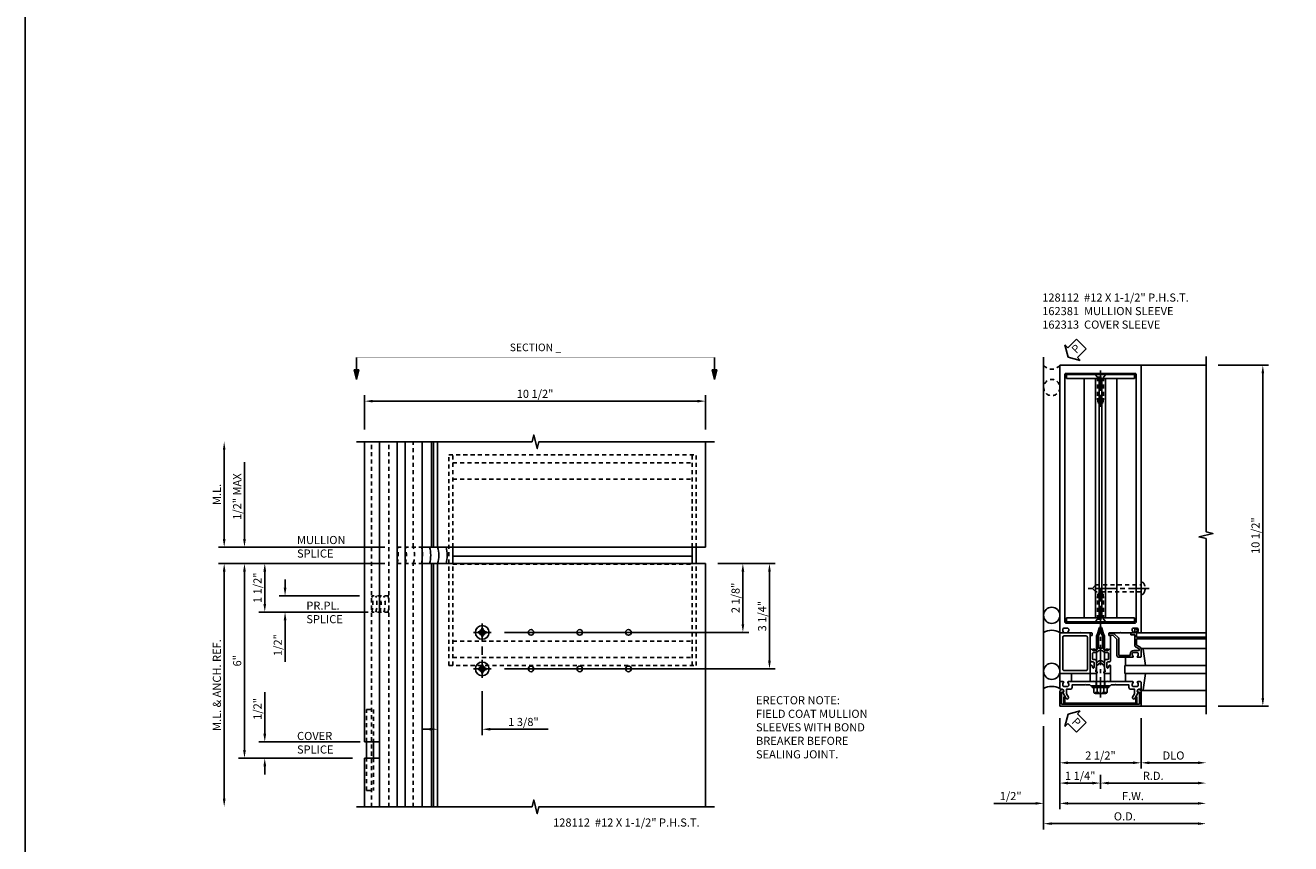
# Model space of a CAD drawing. Extents: x 0 to 136, y 0 to 88.
# Drawn here: x 0 to 39, y 19 to 44 of the extents above; entities that cross this region are included whole.
import ezdxf
from ezdxf.enums import TextEntityAlignment as Align

# ---------------------------------------------------------------- set-up
doc = ezdxf.new("R2010")
doc.units = 0
doc.header["$LTSCALE"] = 0.5
doc.header["$MEASUREMENT"] = 0
for name, pattern in [('CENTER', [2, 1.25, -0.25, 0.25, -0.25]), ('HIDDEN', [0.375, 0.25, -0.125]), ('PHANTOM', [2.5, 1.25, -0.25, 0.25, -0.25, 0.25, -0.25])]:
    doc.linetypes.add(name, pattern=pattern)
doc.layers.get('0').update_dxf_attribs({"color": 4, "linetype": 'CONTINUOUS'})
for name, color, linetype in [('CENTER', 1, 'CENTER'), ('DIME', 2, 'CONTINUOUS'), ('FORMAT', 7, 'CONTINUOUS'), ('HIDDEN', 3, 'HIDDEN'), ('PHANTOM', 7, 'PHANTOM'), ('TEXT', 3, 'CONTINUOUS')]:
    doc.layers.add(name, color=color, linetype=linetype)
doc.styles.get("Standard").update_dxf_attribs({"font": 'arial.ttf'})
doc.dimstyles.new('EXT_ON-OFF', dxfattribs={"dimscale": 2, "dimtxt": 0.125, "dimasz": 0.125, "dimexe": 0.09, "dimexo": 0.1875, "dimgap": 0.05, "dimtad": 3, "dimdec": 5, "dimzin": 3, "dimdsep": 46, "dimlunit": 5, "dimtxsty": 'Standard', "dimcen": 0, "dimse2": 1, "dimazin": 0, "dimtfac": 1, "dimtdec": 4, "dimtofl": 0, "dimtmove": 0, "dimatfit": 0, "dimfxl": 1, "dimfrac": 2, "dimtolj": 1, "dimtzin": 3, "dimarcsym": 0})
doc.dimstyles.new('EXT_ON-ON', dxfattribs={"dimscale": 2, "dimtxt": 0.125, "dimasz": 0.125, "dimexe": 0.09, "dimexo": 0.1875, "dimgap": 0.05, "dimtad": 3, "dimdec": 5, "dimzin": 3, "dimdsep": 46, "dimlunit": 5, "dimtxsty": 'Standard', "dimcen": 0, "dimazin": 0, "dimtfac": 1, "dimtdec": 4, "dimtofl": 0, "dimtmove": 0, "dimatfit": 0, "dimfxl": 1, "dimfrac": 2, "dimtolj": 1, "dimtzin": 3, "dimarcsym": 0})

# ---------------------------------------------------------------- blocks, each defined once
blk = doc.blocks.new('*D17')
at = {"layer": 'DIME', "color": 0, "lineweight": -2, "transparency": 16777216}
for p, q in [((34.739, 22.837), (34.739, 21.282)), ((34.489, 21.462), (32.489, 21.462))]:
    blk.add_line(p, q, dxfattribs=at)
at = {"layer": 'DIME', "color": 0, "transparency": 16777216}
for points in [[(32.489, 21.504), (32.489, 21.421), (32.239, 21.462)], [(34.489, 21.504), (34.489, 21.421), (34.739, 21.462)]]:
    blk.add_solid(points, dxfattribs=at)
at = {"layer": 'DIME', "color": 0, "transparency": 16777216, "insert": (33.489, 21.687), "char_height": 0.25, "attachment_point": 5}
blk.add_mtext('\\A1;2 1/2"', dxfattribs=at)
blk = doc.blocks.new('*D18')
at = {"layer": 'DIME', "color": 0, "lineweight": -2, "transparency": 16777216}
for p, q in [((34.739, 22.837), (34.739, 21.282)), ((34.989, 21.462), (36.489, 21.462))]:
    blk.add_line(p, q, dxfattribs=at)
at = {"layer": 'DIME', "color": 0, "transparency": 16777216}
for points in [[(34.989, 21.504), (34.989, 21.421), (34.739, 21.462)], [(36.489, 21.504), (36.489, 21.421), (36.739, 21.462)]]:
    blk.add_solid(points, dxfattribs=at)
at = {"layer": 'DIME', "color": 0, "transparency": 16777216, "insert": (35.739, 21.687), "char_height": 0.25, "attachment_point": 5}
blk.add_mtext('\\A1;DLO', dxfattribs=at)
blk = doc.blocks.new('B162005')
blk.add_lwpolyline([(-0.469, -0.335), (-0.454, -0.35), (-0.325, -0.35), (-0.3, -0.375), (-0.015, -0.375), (0, -0.36), (0.015, -0.375), (0.3, -0.375), (0.325, -0.35), (0.454, -0.35), (0.469, -0.335), (0.484, -0.35), (0.876, -0.35), (0.876, -0.426, 0.414214), (0.936, -0.486), (1.05, -0.486), (1.05, -0.621), (0.989, -0.726, 1), (1.059, -0.766), (1.164, -0.583, -0.84909), (1.18, -0.486), (1.22, -0.486, 0.414214), (1.25, -0.456), (1.25, -0.27, 0.414214), (1.23, -0.25), (1.148, -0.25, 0.669376), (1.137, -0.276, -0.199773), (1.164, -0.339), (1.164, -0.35, -0.414214), (1.114, -0.4), (1.026, -0.4, -0.414214), (0.976, -0.35), (0.976, -0.339, -0.199773), (1.003, -0.276, 0.669376), (0.992, -0.25), (0.225, -0.25), (0.21, -0.235), (0.195, -0.25), (-0.195, -0.25), (-0.21, -0.235), (-0.225, -0.25), (-0.992, -0.25, 0.669376), (-1.003, -0.276, -0.199773), (-0.976, -0.339), (-0.976, -0.35, -0.414214), (-1.026, -0.4), (-1.114, -0.4, -0.414214), (-1.164, -0.35), (-1.164, -0.339, -0.199773), (-1.137, -0.276, 0.669376), (-1.148, -0.25), (-1.23, -0.25, 0.414214), (-1.25, -0.27), (-1.25, -0.456, 0.414214), (-1.22, -0.486), (-1.18, -0.486, -0.84909), (-1.164, -0.583), (-1.059, -0.766, 1), (-0.989, -0.726), (-1.05, -0.621), (-1.05, -0.486), (-0.936, -0.486, 0.414214), (-0.876, -0.426), (-0.876, -0.35), (-0.484, -0.35)], format="xyb", close=True)
blk = doc.blocks.new('B162335')
at = {"layer": 'HIDDEN'}
for p, q in [((-0.133, -0.25), (-0.133, -0.375)), ((0.133, -0.25), (0.133, -0.375))]:
    blk.add_line(p, q, dxfattribs=at)
blk.add_blockref('B162005', (0, 0))
blk = doc.blocks.new('*D19')
at = {"layer": 'DIME', "color": 0, "lineweight": -2, "transparency": 16777216}
for p, q in [((37.114, 33.712), (38.669, 33.712)), ((38.489, 23.462), (38.489, 33.462)), ((37.114, 23.212), (38.669, 23.212))]:
    blk.add_line(p, q, dxfattribs=at)
at = {"layer": 'DIME', "color": 0, "transparency": 16777216}
for points in [[(38.448, 33.462), (38.531, 33.462), (38.489, 33.712)], [(38.448, 23.462), (38.531, 23.462), (38.489, 23.212)]]:
    blk.add_solid(points, dxfattribs=at)
at = {"layer": 'DIME', "color": 0, "transparency": 16777216, "insert": (38.264, 28.462), "char_height": 0.25, "attachment_point": 5, "rotation": 90}
blk.add_mtext('\\A1;10 1/2"', dxfattribs=at)
blk = doc.blocks.new('B162019')
blk.add_lwpolyline([(1.25, 1.105, 0.414214), (1.23, 1.125), (1.113, 1.125), (1.113, 1.3), (1.133, 1.3, 0.641869), (1.144, 1.325), (1.106, 1.37, 0.695143), (1.053, 1.35), (1.053, 1.25), (0.953, 1.25, 0.414214), (0.933, 1.23), (0.933, 1.21, 0.414214), (0.953, 1.19), (1.053, 1.19), (1.053, 0.878, 0.267949), (1.083, 0.826), (1.19, 0.764), (1.19, 0.71), (1.026, 0.71, 0.414214), (0.916, 0.6), (0.916, 0.56), (0.568, 0.56), (0.568, 1.057, 0.198912), (0.55, 1.099), (0.425, 1.224, 0.198912), (0.383, 1.242), (0.273, 1.242, 0.414214), (0.253, 1.222), (0.253, 1.202, 0.414214), (0.273, 1.182), (0.383, 1.182), (0.508, 1.057), (0.508, 0.56, 0.414214), (0.568, 0.5), (0.992, 0.5, 0.669376), (1.003, 0.526, -0.199773), (0.976, 0.589), (0.976, 0.6, -0.414214), (1.026, 0.65), (1.114, 0.65, -0.414214), (1.164, 0.6), (1.164, 0.589, -0.199773), (1.137, 0.526, 0.669376), (1.148, 0.5), (1.23, 0.5, 0.414214), (1.25, 0.52), (1.25, 0.764, 0.267949), (1.22, 0.816), (1.113, 0.878), (1.113, 1.065), (1.23, 1.065, 0.414214), (1.25, 1.085)], format="xyb", close=True)
blk = doc.blocks.new('*D20')
at = {"layer": 'DIME', "color": 0, "lineweight": -2, "transparency": 16777216}
for p, q in [((32.239, 22.837), (32.239, 20.032)), ((32.489, 20.212), (36.489, 20.212))]:
    blk.add_line(p, q, dxfattribs=at)
at = {"layer": 'DIME', "color": 0, "transparency": 16777216}
for points in [[(32.489, 20.254), (32.489, 20.171), (32.239, 20.212)], [(36.489, 20.254), (36.489, 20.171), (36.739, 20.212)]]:
    blk.add_solid(points, dxfattribs=at)
at = {"layer": 'DIME', "color": 0, "transparency": 16777216, "insert": (34.489, 20.437), "char_height": 0.25, "attachment_point": 5}
blk.add_mtext('\\A1;F.W.', dxfattribs=at)
blk = doc.blocks.new('*D21')
at = {"layer": 'DIME', "color": 0, "lineweight": -2, "transparency": 16777216}
for p, q in [((31.739, 22.587), (31.739, 19.407)), ((31.989, 19.587), (36.489, 19.587))]:
    blk.add_line(p, q, dxfattribs=at)
at = {"layer": 'DIME', "color": 0, "transparency": 16777216}
for points in [[(31.989, 19.629), (31.989, 19.546), (31.739, 19.587)], [(36.489, 19.629), (36.489, 19.546), (36.739, 19.587)]]:
    blk.add_solid(points, dxfattribs=at)
at = {"layer": 'DIME', "color": 0, "transparency": 16777216, "insert": (34.239, 19.812), "char_height": 0.25, "attachment_point": 5}
blk.add_mtext('\\A1;O.D.', dxfattribs=at)
blk = doc.blocks.new('*D22')
at = {"layer": 'DIME', "color": 0, "lineweight": -2, "transparency": 16777216}
for p, q in [((32.239, 22.837), (32.239, 20.032)), ((31.489, 20.212), (30.206, 20.212)), ((32.489, 20.212), (32.739, 20.212))]:
    blk.add_line(p, q, dxfattribs=at)
at = {"layer": 'DIME', "color": 0, "transparency": 16777216}
for points in [[(31.489, 20.254), (31.489, 20.171), (31.739, 20.212)], [(32.489, 20.254), (32.489, 20.171), (32.239, 20.212)]]:
    blk.add_solid(points, dxfattribs=at)
at = {"layer": 'DIME', "color": 0, "transparency": 16777216, "insert": (30.723, 20.437), "char_height": 0.25, "attachment_point": 5}
blk.add_mtext('\\A1;1/2"', dxfattribs=at)
blk = doc.blocks.new('*D23')
at = {"layer": 'DIME', "color": 0, "linetype": 'Continuous', "lineweight": -2, "transparency": 16777216}
for p, q in [((33.489, 21.087), (33.489, 20.657)), ((33.739, 20.837), (36.489, 20.837))]:
    blk.add_line(p, q, dxfattribs=at)
at = {"layer": 'DIME', "color": 0, "linetype": 'Continuous', "transparency": 16777216}
for points in [[(33.739, 20.879), (33.739, 20.796), (33.489, 20.837)], [(36.489, 20.879), (36.489, 20.796), (36.739, 20.837)]]:
    blk.add_solid(points, dxfattribs=at)
at = {"layer": 'DIME', "color": 0, "linetype": 'Continuous', "transparency": 16777216, "insert": (35.114, 21.062), "char_height": 0.25, "attachment_point": 5}
blk.add_mtext('\\A1;R.D.', dxfattribs=at)
blk = doc.blocks.new('*D24')
at = {"layer": 'DIME', "color": 0, "linetype": 'Continuous', "lineweight": -2, "transparency": 16777216}
for p, q in [((33.489, 21.087), (33.489, 20.657)), ((33.239, 20.837), (32.489, 20.837))]:
    blk.add_line(p, q, dxfattribs=at)
at = {"layer": 'DIME', "color": 0, "linetype": 'Continuous', "transparency": 16777216}
for points in [[(32.489, 20.879), (32.489, 20.796), (32.239, 20.837)], [(33.239, 20.879), (33.239, 20.796), (33.489, 20.837)]]:
    blk.add_solid(points, dxfattribs=at)
at = {"layer": 'DIME', "color": 0, "linetype": 'Continuous', "transparency": 16777216, "insert": (32.864, 21.062), "char_height": 0.25, "attachment_point": 5}
blk.add_mtext('\\A1;1 1/4"', dxfattribs=at)
blk = doc.blocks.new('B162006')
blk.add_lwpolyline([(-1.2, -0.94), (1.2, -0.94), (1.2, -0.576), (1.17, -0.576, -1), (1.17, -0.496), (1.19, -0.496, -0.414214), (1.25, -0.556), (1.25, -1), (-1.25, -1), (-1.25, -0.556, -0.414214), (-1.19, -0.496), (-1.17, -0.496, -1), (-1.17, -0.576), (-1.2, -0.576)], format="xyb", close=True)
blk = doc.blocks.new('B162313-T')
blk.add_lwpolyline([(1.0935, -0.94, 0.4142136), (1.1245, -0.909), (1.1245, -0.721), (1.0935, -0.721), (1.0935, -0.909), (-1.0935, -0.909), (-1.0935, -0.721), (-1.1245, -0.721), (-1.1245, -0.909, 0.4142136), (-1.0935, -0.94)], format="xyb", close=True)
blk = doc.blocks.new('B162310-M')
for p, q in [((-0.313, -0.25), (-0.313, 0)), ((0.313, 0), (0.313, -0.25))]:
    blk.add_line(p, q)
blk = doc.blocks.new('B028411')
for p, q in [((0, 0.166), (0.085, 0.095)), ((0, 0.166), (0, -0.166)), ((0.085, 0.095), (0.729, 0.095)), ((0.085, -0.095), (0.085, 0.095)), ((0.729, 0.095), (0.875, 0.079)), ((0.875, 0), (0.734, 0)), ((0.875, 0), (0.875, 0.079)), ((0, -0.166), (0.085, -0.095)), ((0.085, -0.095), (0.729, -0.095)), ((0.729, -0.095), (0.875, -0.079)), ((0.734, 0), (0.734, -0.02)), ((0.734, -0.02), (0.875, -0.02)), ((0.875, -0.079), (0.875, -0.02))]:
    blk.add_line(p, q)
at = {"layer": 'CENTER'}
blk.add_line((-0.125, 0), (1, 0), dxfattribs=at)
blk = doc.blocks.new('B162381-T')
for p, q in [((-1.047, 9.0905), (1.047, 9.0905)), ((-0.5, 9.0905), (-0.5, 1.7155)), ((-0.15, 9.0905), (-0.15, 1.7155)), ((-0.045, 9.0905), (-0.045, 1.7155)), ((0.045, 9.0905), (0.045, 1.7155)), ((0.15, 9.0905), (0.15, 1.7155)), ((0.5, 9.0905), (0.5, 1.7155)), ((-1.047, 1.7155), (1.047, 1.7155))]:
    blk.add_line(p, q)
for points in [[(-1.047, 9.0905), (-1.047, 9.2155), (1.047, 9.2155), (1.047, 9.0905)], [(1.047, 1.7155), (1.047, 1.5905), (-1.047, 1.5905), (-1.047, 1.7155)]]:
    blk.add_lwpolyline(points)
at = {"layer": 'HIDDEN', "rotation": 270}
blk.add_blockref('B028411', (0, 9.2155), dxfattribs=at)
at = {"layer": 'HIDDEN', "xscale": -1, "rotation": 270}
blk.add_blockref('B028411', (0, 1.5905), dxfattribs=at)
blk = doc.blocks.new('B128112')
for p, q in [((0, 0.186), (-0.026, 0.186)), ((0, -0.186), (0, 0.186)), ((-0.026, -0.186), (0, -0.186))]:
    blk.add_line(p, q)
blk.add_lwpolyline([(0, 0.107), (1.393, 0.107), (1.5, 0), (1.392, -0.108), (0, -0.108)])
for centre, radius, start, end in [((0.156, 0), 0.281, 148.5151, 211.4849), ((-0.026, 0.126), 0.061, 90, 159.6298), ((-0.026, -0.126), 0.061, 200.3702, 270)]:
    blk.add_arc(centre, radius, start, end)
at = {"layer": 'CENTER'}
for p in [(-0.25, 0), (-0.235, 0)]:
    blk.add_line(p, (1.625, 0), dxfattribs=at)
blk = doc.blocks.new('B027850-M')
blk.add_line((-0.3, 0.15), (-0.3, 0.4))
blk.add_lwpolyline([(0.314, 0.4), (0.242, -0.103, -0.373552), (0.223, -0.12), (0.2, -0.12, -0.414214), (0.18, -0.1), (0.18, -0.056)], format="xyb")
blk = doc.blocks.new('B162213')
for points in [[(0.313, 0), (0.313, 0.414, 0.414214), (0.303, 0.424), (0.263, 0.424, -0.414214), (0.253, 0.434), (0.253, 0.49, -0.414214), (0.263, 0.5), (0.61, 0.5), (0.625, 0.515), (0.64, 0.5), (0.992, 0.5, 0.669376), (1.003, 0.526, -0.199773), (0.976, 0.589), (0.976, 0.6, -0.414214), (1.026, 0.65), (1.114, 0.65, -0.414214), (1.164, 0.6), (1.164, 0.589, -0.199773), (1.137, 0.526, 0.669376), (1.148, 0.5), (1.23, 0.5, 0.414214), (1.25, 0.52), (1.25, 8.75), (-1.25, 8.75), (-1.25, 0.52, 0.414214), (-1.23, 0.5), (-1.148, 0.5, 0.669376), (-1.137, 0.526, -0.199773), (-1.164, 0.589), (-1.164, 0.6, -0.414214), (-1.114, 0.65), (-1.026, 0.65, -0.414214), (-0.976, 0.6), (-0.976, 0.589, -0.199773), (-1.003, 0.526, 0.669376), (-0.992, 0.5), (-0.64, 0.5), (-0.625, 0.515), (-0.61, 0.5), (-0.263, 0.5, -0.414214), (-0.253, 0.49), (-0.253, 0.434, -0.414214), (-0.263, 0.424), (-0.303, 0.424, 0.414214), (-0.313, 0.414), (-0.313, 0), (-0.273, 0), (-0.258, -0.015), (-0.243, 0), (-0.17, 0), (-0.155, -0.015), (-0.14, 0), (-0.1, 0), (-0.1, 0.43), (-0.042, 0.648, -0.767327), (0.042, 0.648), (0.1, 0.43), (0.1, 0), (0.14, 0), (0.155, -0.015), (0.17, 0), (0.243, 0), (0.258, -0.015), (0.273, 0)], [(1.094, 8.47, 0.414214), (1.064, 8.5), (-1.064, 8.5, 0.414214), (-1.094, 8.47), (-1.094, 0.836, 0.414214), (-1.064, 0.806), (1.064, 0.806, 0.414214), (1.094, 0.836)]]:
    blk.add_lwpolyline(points, format="xyb", close=True)
blk = doc.blocks.new('B171300M')
for points in [[(0.747, 0.277), (0.721, 0.251, 0.198912), (0.715, 0.237), (0.715, 0.163, 0.198912), (0.721, 0.149), (0.741, 0.129, -0.198912), (0.744, 0.121), (0.744, 0.106, 0.453546), (0.757, 0.094, -0.007471), (0.804, 0.1), (1.174, 0.1), (1.261, 0.05, -0.57735), (1.261, -0.05), (1.174, -0.1), (0.804, -0.1, -0.007471), (0.757, -0.094, 0.453546), (0.744, -0.106), (0.744, -0.121, -0.198912), (0.741, -0.129), (0.721, -0.149, 0.198912), (0.715, -0.163), (0.715, -0.237, 0.198912), (0.721, -0.251), (0.747, -0.277, -0.198912), (0.75, -0.285), (0.75, -0.301, -0.414214), (0.738, -0.313), (0.42, -0.313, -0.414214), (0.357, -0.25), (0.357, -0.226, 0.414214), (0.326, -0.195), (0.19, -0.195, 0.414214), (0.17, -0.215), (0.17, -0.223, 0.414214), (0.19, -0.243), (0.193, -0.243, -0.131652), (0.203, -0.246), (0.247, -0.271, -0.267949), (0.257, -0.288), (0.257, -0.293, -0.414214), (0.237, -0.313), (0.012, -0.313, -0.414214), (0, -0.301), (0, -0.133, -0.267949), (0.01, -0.116), (0.038, -0.1, -0.57735), (0.05, -0.106), (0.05, -0.127, 0.466308), (0.073, -0.146), (0.232, -0.118, 0.176327), (0.243, -0.112), (0.316, -0.025, 0.36397), (0.316, 0.025), (0.243, 0.112, 0.176327), (0.232, 0.118), (0.073, 0.146, 0.466308), (0.05, 0.127), (0.05, 0.106, -0.57735), (0.038, 0.1), (0.01, 0.116, -0.267949), (0, 0.133), (0, 0.301, -0.414214), (0.012, 0.313), (0.237, 0.313, -0.414214), (0.257, 0.293), (0.257, 0.288, -0.267949), (0.247, 0.271), (0.203, 0.246, -0.131652), (0.193, 0.243), (0.19, 0.243, 0.414214), (0.17, 0.223), (0.17, 0.215, 0.414214), (0.19, 0.195), (0.326, 0.195, 0.414214), (0.357, 0.226), (0.357, 0.25, -0.414214), (0.42, 0.313), (0.738, 0.313, -0.414214), (0.75, 0.301), (0.75, 0.285, -0.198912)], [(0.388, 0.124, 0.414214), (0.428, 0.164), (0.428, 0.222, -0.414214), (0.448, 0.242), (0.624, 0.242, -0.414214), (0.644, 0.222), (0.644, 0.173, 0.109518), (0.652, 0.14), (0.679, 0.08, 0.092094), (0.696, 0.057, -0.424958), (0.696, -0.057, 0.092094), (0.679, -0.08), (0.652, -0.14, 0.109518), (0.644, -0.173), (0.644, -0.222, -0.414214), (0.624, -0.242), (0.448, -0.242, -0.414214), (0.428, -0.222), (0.428, -0.164, 0.414214), (0.388, -0.124), (0.367, -0.124, -0.63707), (0.352, -0.092), (0.37, -0.071, 0.36397), (0.37, 0.071), (0.352, 0.092, -0.63707), (0.367, 0.124)], [(1.243, -0.019), (1.163, -0.065), (0.806, -0.065, -0.001063), (0.799, -0.064, -0.506849), (0.783, -0.036, 0.103752), (0.791, 0, 0.103752), (0.783, 0.036, -0.506849), (0.799, 0.064, -0.001063), (0.806, 0.065), (1.163, 0.065), (1.243, 0.019, -0.57735)]]:
    blk.add_lwpolyline(points, format="xyb", close=True)
blk = doc.blocks.new('B128960')
for p, q in [((-0.24, -0.153), (-0.24, 0.156)), ((-0.205, 0.206), (-0.05, 0.206)), ((-0.205, 0.105), (-0.05, 0.105)), ((-0.05, -0.26), (-0.05, 0.26)), ((-0.05, 0.26), (0, 0.26)), ((0, -0.26), (0, 0.26)), ((0, 0.125), (1.533, 0.125)), ((1.75, 0), (1.533, 0.125)), ((1.75, 0), (1.533, -0.125)), ((-0.205, -0.101), (-0.05, -0.101)), ((-0.205, -0.203), (-0.05, -0.203)), ((-0.05, -0.26), (0, -0.26)), ((0, -0.125), (1.533, -0.125))]:
    blk.add_line(p, q)
for centre, radius, start, end in [((-0.186, 0.155), 0.0543, 110.9107, 249.0893), ((-0.071, 0.002), 0.169, 142.5556, 217.4444), ((-0.186, -0.152), 0.0543, 110.9107, 249.0893)]:
    blk.add_arc(centre, radius, start, end)
at = {"layer": 'CENTER'}
blk.add_line((-0.365, 0), (1.875, 0), dxfattribs=at)
at = {"layer": 'HIDDEN'}
for p, q in [((-0.228, 0.19), (-0.209, 0.19)), ((-0.209, -0.187), (-0.209, 0.19)), ((-0.228, -0.187), (-0.209, -0.187))]:
    blk.add_line(p, q, dxfattribs=at)
blk = doc.blocks.new('B027857-M')
for p, q in [((-0.18, 0.4), (-0.18, 0.15)), ((0.18, 0.15), (0.18, 0.4))]:
    blk.add_line(p, q)
blk = doc.blocks.new('B171321')
for points in [[(1.23, 0.313, 0.414214), (1.25, 0.333), (1.25, 1.23, 0.414214), (1.23, 1.25), (0.02, 1.25, 0.414214), (0, 1.23), (0, 0.333, 0.414214), (0.02, 0.313)], [(0.09, 0.443), (0.09, 1.12, -0.414214), (0.13, 1.16), (1.12, 1.16, -0.414214), (1.16, 1.12), (1.16, 0.443, -0.414214), (1.12, 0.403), (0.13, 0.403, -0.414214)]]:
    blk.add_lwpolyline(points, format="xyb", close=True)
blk = doc.blocks.new('*D29')
at = {"layer": 'DIME', "color": 0, "lineweight": -2, "transparency": 16777216}
for p, q in [((21.7, 27.606), (23.474, 27.606)), ((23.294, 24.606), (23.294, 27.356)), ((15.137, 24.356), (23.474, 24.356))]:
    blk.add_line(p, q, dxfattribs=at)
at = {"layer": 'DIME', "color": 0, "transparency": 16777216}
for points in [[(23.253, 27.356), (23.336, 27.356), (23.294, 27.606)], [(23.253, 24.606), (23.336, 24.606), (23.294, 24.356)]]:
    blk.add_solid(points, dxfattribs=at)
at = {"layer": 'DIME', "color": 0, "transparency": 16777216, "insert": (23.069, 25.981), "char_height": 0.25, "attachment_point": 5, "rotation": 90}
blk.add_mtext('\\A1;3 1/4"', dxfattribs=at)
blk = doc.blocks.new('*D30')
at = {"layer": 'DIME', "color": 0, "lineweight": -2, "transparency": 16777216}
for p, q in [((14.45, 23.668), (14.45, 22.316)), ((13.075, 22.871), (13.075, 22.676)), ((12.825, 22.496), (12.575, 22.496)), ((14.7, 22.496), (16.483, 22.496))]:
    blk.add_line(p, q, dxfattribs=at)
at = {"layer": 'DIME', "color": 0, "transparency": 16777216}
for points in [[(12.825, 22.538), (12.825, 22.454), (13.075, 22.496)], [(14.7, 22.538), (14.7, 22.454), (14.45, 22.496)]]:
    blk.add_solid(points, dxfattribs=at)
at = {"layer": 'DIME', "color": 0, "transparency": 16777216, "insert": (15.717, 22.721), "char_height": 0.25, "attachment_point": 5}
blk.add_mtext('\\A1;1 3/8"', dxfattribs=at)
blk = doc.blocks.new('*D31')
at = {"layer": 'DIME', "color": 0, "lineweight": -2, "transparency": 16777216}
for p, q in [((7.75, 22.356), (7.75, 23.639)), ((10.45, 22.106), (7.57, 22.106)), ((10.45, 21.606), (7.57, 21.606)), ((7.75, 21.356), (7.75, 21.106))]:
    blk.add_line(p, q, dxfattribs=at)
at = {"layer": 'DIME', "color": 0, "transparency": 16777216}
for points in [[(7.709, 22.356), (7.792, 22.356), (7.75, 22.106)], [(7.709, 21.356), (7.792, 21.356), (7.75, 21.606)]]:
    blk.add_solid(points, dxfattribs=at)
at = {"layer": 'DIME', "color": 0, "transparency": 16777216, "insert": (7.525, 23.122), "char_height": 0.25, "attachment_point": 5, "rotation": 90}
blk.add_mtext('\\A1;1/2"', dxfattribs=at)
blk = doc.blocks.new('*D32')
at = {"layer": 'DIME', "color": 0, "lineweight": -2, "transparency": 16777216}
for p, q in [((11.45, 27.606), (6.32, 27.606)), ((6.5, 27.356), (6.5, 20.356))]:
    blk.add_line(p, q, dxfattribs=at)
at = {"layer": 'DIME', "color": 0, "transparency": 16777216}
for points in [[(6.459, 27.356), (6.542, 27.356), (6.5, 27.606)], [(6.459, 20.356), (6.542, 20.356), (6.5, 20.106)]]:
    blk.add_solid(points, dxfattribs=at)
at = {"layer": 'DIME', "color": 0, "transparency": 16777216, "insert": (6.275, 23.856), "char_height": 0.25, "attachment_point": 5, "rotation": 90}
blk.add_mtext('\\A1;M.L. & ANCH. REF.', dxfattribs=at)
blk = doc.blocks.new('*D33')
at = {"layer": 'DIME', "color": 0, "lineweight": -2, "transparency": 16777216}
for p, q in [((11.45, 27.606), (7.57, 27.606)), ((7.75, 27.356), (7.75, 26.356)), ((10.67, 26.106), (7.57, 26.106))]:
    blk.add_line(p, q, dxfattribs=at)
at = {"layer": 'DIME', "color": 0, "transparency": 16777216}
for points in [[(7.709, 27.356), (7.792, 27.356), (7.75, 27.606)], [(7.709, 26.356), (7.792, 26.356), (7.75, 26.106)]]:
    blk.add_solid(points, dxfattribs=at)
at = {"layer": 'DIME', "color": 0, "transparency": 16777216, "insert": (7.525, 26.856), "char_height": 0.25, "attachment_point": 5, "rotation": 90}
blk.add_mtext('\\A1;1 1/2"', dxfattribs=at)
blk = doc.blocks.new('*D34')
at = {"layer": 'DIME', "color": 0, "lineweight": -2, "transparency": 16777216}
for p, q in [((6.5, 28.356), (6.5, 31.106)), ((11.45, 28.106), (6.32, 28.106))]:
    blk.add_line(p, q, dxfattribs=at)
at = {"layer": 'DIME', "color": 0, "transparency": 16777216}
for points in [[(6.459, 31.106), (6.542, 31.106), (6.5, 31.356)], [(6.459, 28.356), (6.542, 28.356), (6.5, 28.106)]]:
    blk.add_solid(points, dxfattribs=at)
at = {"layer": 'DIME', "color": 0, "transparency": 16777216, "insert": (6.275, 29.731), "char_height": 0.25, "attachment_point": 5, "rotation": 90}
blk.add_mtext('\\A1;M.L.', dxfattribs=at)
blk = doc.blocks.new('*D35')
at = {"layer": 'DIME', "color": 0, "lineweight": -2, "transparency": 16777216}
for p, q in [((8.375, 26.856), (8.375, 27.106)), ((10.67, 26.606), (8.195, 26.606)), ((8.375, 25.856), (8.375, 24.572))]:
    blk.add_line(p, q, dxfattribs=at)
at = {"layer": 'DIME', "color": 0, "transparency": 16777216}
for points in [[(8.334, 26.856), (8.417, 26.856), (8.375, 26.606)], [(8.334, 25.856), (8.417, 25.856), (8.375, 26.106)]]:
    blk.add_solid(points, dxfattribs=at)
at = {"layer": 'DIME', "color": 0, "transparency": 16777216, "insert": (8.15, 25.089), "char_height": 0.25, "attachment_point": 5, "rotation": 90}
blk.add_mtext('\\A1;1/2"', dxfattribs=at)
blk = doc.blocks.new('*D36')
at = {"layer": 'DIME', "color": 0, "lineweight": -2, "transparency": 16777216}
for p, q in [((11.45, 27.606), (6.945, 27.606)), ((7.125, 21.856), (7.125, 27.356)), ((10.45, 21.606), (6.945, 21.606))]:
    blk.add_line(p, q, dxfattribs=at)
at = {"layer": 'DIME', "color": 0, "transparency": 16777216}
for points in [[(7.084, 27.356), (7.167, 27.356), (7.125, 27.606)], [(7.084, 21.856), (7.167, 21.856), (7.125, 21.606)]]:
    blk.add_solid(points, dxfattribs=at)
at = {"layer": 'DIME', "color": 0, "transparency": 16777216, "insert": (6.9, 24.606), "char_height": 0.25, "attachment_point": 5, "rotation": 90}
blk.add_mtext('\\A1;6"', dxfattribs=at)
blk = doc.blocks.new('*D37')
at = {"layer": 'DIME', "color": 0, "lineweight": -2, "transparency": 16777216}
for p, q in [((7.125, 28.356), (7.125, 30.722)), ((6.75, 27.606), (7.305, 27.606)), ((7.125, 27.356), (7.125, 27.106))]:
    blk.add_line(p, q, dxfattribs=at)
at = {"layer": 'DIME', "color": 0, "transparency": 16777216}
for points in [[(7.084, 28.356), (7.167, 28.356), (7.125, 28.106)], [(7.084, 27.356), (7.167, 27.356), (7.125, 27.606)]]:
    blk.add_solid(points, dxfattribs=at)
at = {"layer": 'DIME', "color": 0, "transparency": 16777216, "insert": (6.9, 29.664), "char_height": 0.25, "attachment_point": 5, "rotation": 90}
blk.add_mtext('\\A1;1/2" MAX', dxfattribs=at)
blk = doc.blocks.new('*D38')
at = {"layer": 'DIME', "color": 0, "lineweight": -2, "transparency": 16777216}
for p, q in [((21.7, 27.606), (22.655, 27.606)), ((22.475, 25.731), (22.475, 27.356)), ((15.137, 25.481), (22.655, 25.481))]:
    blk.add_line(p, q, dxfattribs=at)
at = {"layer": 'DIME', "color": 0, "transparency": 16777216}
for points in [[(22.434, 27.356), (22.517, 27.356), (22.475, 27.606)], [(22.434, 25.731), (22.517, 25.731), (22.475, 25.481)]]:
    blk.add_solid(points, dxfattribs=at)
at = {"layer": 'DIME', "color": 0, "transparency": 16777216, "insert": (22.25, 26.543), "char_height": 0.25, "attachment_point": 5, "rotation": 90}
blk.add_mtext('\\A1;2 1/8"', dxfattribs=at)
blk = doc.blocks.new('*D39')
at = {"layer": 'DIME', "color": 0, "lineweight": -2, "transparency": 16777216}
for p, q in [((10.825, 31.731), (10.825, 32.786)), ((21.325, 31.731), (21.325, 32.786)), ((11.075, 32.606), (21.075, 32.606))]:
    blk.add_line(p, q, dxfattribs=at)
at = {"layer": 'DIME', "color": 0, "transparency": 16777216}
for points in [[(11.075, 32.647), (11.075, 32.564), (10.825, 32.606)], [(21.075, 32.647), (21.075, 32.564), (21.325, 32.606)]]:
    blk.add_solid(points, dxfattribs=at)
at = {"layer": 'DIME', "color": 0, "transparency": 16777216, "insert": (16.075, 32.831), "char_height": 0.25, "attachment_point": 5}
blk.add_mtext('\\A1;10 1/2"', dxfattribs=at)
blk = doc.blocks.new('DARRSEC')
for p, q in [((-0.375593, 0.074131), (-0.672113, 0)), ((-0.672113, 0), (-0.375593, -0.074132)), ((-0.375593, -0.074132), (-0.375593, 0.074131)), ((0, 0), (-0.375593, 0))]:
    blk.add_line(p, q)
blk.add_solid([(-0.672113, 0), (-0.375593, 0.074131), (-0.375593, -0.074132)])
blk = doc.blocks.new('B128112-H')
for p, q in [((-0.13, 0.017), (-0.082, 0.017)), ((-0.13, 0.017), (-0.13, -0.017)), ((-0.017, 0.13), (-0.017, 0.082)), ((-0.017, 0.13), (0.017, 0.13)), ((0.017, 0.13), (0.017, 0.082)), ((0.082, 0.017), (0.13, 0.017)), ((0.13, 0.017), (0.13, -0.017)), ((-0.13, -0.017), (-0.082, -0.017)), ((-0.017, -0.082), (-0.017, -0.13)), ((-0.017, -0.13), (0.017, -0.13)), ((0.017, -0.082), (0.017, -0.13)), ((0.082, -0.017), (0.13, -0.017))]:
    blk.add_line(p, q)
blk.add_circle((0, 0), 0.212)
for centre, start, end in [((-0.082, 0.082), 270, 0), ((0.082, 0.082), 180, 270), ((-0.082, -0.082), 0, 89.9999), ((0.082, -0.082), 90, 180)]:
    blk.add_arc(centre, 0.0647, start, end)
at = {"layer": 'CENTER'}
for p, q in [((-0.275, 0), (0.275, 0)), ((0, 0.275), (0, -0.275))]:
    blk.add_line(p, q, dxfattribs=at)
blk = doc.blocks.new('PSEAL2')
at = {"layer": 'TEXT', "color": 7}
for p, q in [((0.196, 0.338), (0, 0)), ((0.196, -0.338), (0, 0)), ((0.196, 0.21), (0.196, 0.338)), ((0.575, 0.21), (0.196, 0.21)), ((0.575, 0.21), (0.575, -0.21)), ((0.196, -0.21), (0.196, -0.338)), ((0.575, -0.21), (0.196, -0.21))]:
    blk.add_line(p, q, dxfattribs=at)
at = {"layer": 'TEXT', "color": 3}
blk.add_text('P', height=0.25, dxfattribs=at).set_placement((0.247, -0.116))

msp = doc.modelspace()

# ---------------------------------------------------------------- linework, layer by layer
for p, q in [((31.739355, 22.962344), (31.739355, 33.962344)), ((34.739355, 33.712344), (34.720355, 33.712344)), ((34.739355, 33.712344), (36.739355, 33.712344)), ((10.824992, 22.10576), (10.824992, 31.35576)), ((11.285237, 20.10576), (11.285237, 31.355758)), ((11.824992, 20.10576), (11.824992, 31.355758)), ((12.074992, 20.10576), (12.074992, 31.355758)), ((12.594992, 20.10576), (12.594992, 31.355758)), ((12.889992, 28.10576), (12.889992, 31.355758)), ((12.949992, 28.10576), (12.949992, 31.355758)), ((13.074992, 28.10576), (13.074992, 31.355758)), ((21.324992, 28.10576), (21.324992, 31.35576)), ((12.594992, 28.10576), (21.324992, 28.10576)), ((13.540492, 28.10576), (13.540492, 27.60576)), ((20.915492, 27.60576), (20.915492, 28.10576)), ((21.040492, 27.60576), (21.040492, 28.10576)), ((13.540492, 27.83126), (20.915492, 27.83126)), ((12.594992, 27.60576), (21.324992, 27.60576)), ((12.889992, 20.10576), (12.889992, 27.60576)), ((12.949992, 20.10576), (12.949992, 27.60576)), ((13.074992, 20.10576), (13.074992, 27.60576)), ((21.324992, 20.10576), (21.324992, 27.60576)), ((34.739355, 25.462344), (36.739355, 25.462344)), ((34.739355, 25.337344), (36.739355, 25.337344)), ((34.739355, 25.277344), (36.739355, 25.277344)), ((36.739355, 24.462344), (34.239355, 24.462344)), ((34.239355, 24.462344), (34.239355, 24.212344)), ((34.239355, 24.212344), (36.739355, 24.212344)), ((34.739355, 23.212344), (36.739355, 23.212344)), ((10.824992, 22.10576), (11.285237, 22.10576)), ((10.887492, 22.10576), (10.887492, 21.60576)), ((10.887492, 22.10576), (10.887492, 21.60576)), ((11.103992, 22.10576), (11.103992, 21.60576)), ((10.824992, 20.10576), (10.824992, 21.60576)), ((10.824992, 21.60576), (11.285237, 21.60576))]:
    msp.add_line(p, q)
at = {"linetype": 'Continuous'}
for p, q in [((34.78199, 24.982344), (36.739355, 24.982344)), ((34.78199, 23.692344), (36.739355, 23.692344))]:
    msp.add_line(p, q, dxfattribs=at)
for points in [[(36.739355, 22.962344), (36.739355, 28.368594), (36.527103, 28.421514), (36.951927, 28.527435), (36.739675, 28.580355), (36.739675, 33.986605)], [(10.574992, 31.35576), (15.981242, 31.35576), (16.034311, 31.567975), (16.141862, 31.14356), (16.19493, 31.355775), (21.60118, 31.355775)], [(10.574992, 20.10576), (15.981242, 20.10576), (16.034311, 20.317975), (16.141862, 19.89356), (16.19493, 20.105775), (21.60118, 20.105775)]]:
    msp.add_lwpolyline(points)
for centre, radius in [((31.989355, 26.007216), 0.25), ((14.449992, 25.48076), 0.0865), ((15.949992, 25.48076), 0.0865), ((17.449992, 25.48076), 0.0865), ((18.949992, 25.48076), 0.0865), ((14.449992, 24.35576), 0.0865), ((15.949992, 24.35576), 0.0865), ((17.449992, 24.35576), 0.0865), ((18.949992, 24.35576), 0.0865), ((31.989355, 24.281216), 0.25)]:
    msp.add_circle(centre, radius)
for centre, radius, start, end in [((11.986467, 27.85576), 0.875, 343.3984504, 16.6015496), ((12.236467, 27.85576), 0.875, 343.3984504, 16.6015496), ((12.496467, 27.85576), 0.875, 343.3984504, 16.6015496), ((31.989355, 25.007908), 0.536274, 62.2134159, 117.7865841), ((31.989355, 23.281908), 0.536274, 62.2134159, 117.7865841)]:
    msp.add_arc(centre, radius, start, end)
at = {"layer": 'DIME'}
for p, q in [((8.25044, 26.10576), (10.929947, 26.10576)), ((14.449992, 25.041624), (14.449992, 24.791624)), ((7.62544, 22.10576), (10.683637, 22.10576))]:
    msp.add_line(p, q, dxfattribs=at)
at = {"layer": 'FORMAT'}
msp.add_lwpolyline([(136, 0.375), (0.375, 0.375), (0.375, 88)], dxfattribs=at)
at = {"layer": 'HIDDEN'}
for p, q in [((11.038992, 20.10576), (11.038992, 31.355758)), ((11.574992, 20.10576), (11.574992, 31.355758)), ((12.324992, 28.10576), (12.324992, 31.355758)), ((13.415492, 30.95626), (21.040492, 30.95626)), ((13.415492, 24.45626), (13.415492, 30.95626)), ((13.540492, 28.10576), (13.540492, 30.95626)), ((20.915492, 28.10576), (20.915492, 30.95626)), ((21.040492, 28.10576), (21.040492, 30.95626)), ((13.540492, 30.70626), (20.915492, 30.70626)), ((13.540492, 30.20626), (20.915492, 30.20626)), ((11.824992, 28.10576), (12.594992, 28.10576)), ((11.824992, 27.60576), (12.594992, 27.60576)), ((12.324992, 20.10576), (12.324992, 27.60576)), ((13.540492, 24.45626), (13.540492, 27.60576)), ((13.540492, 27.58126), (20.915492, 27.58126)), ((20.915492, 24.45626), (20.915492, 27.60576)), ((21.040492, 24.45626), (21.040492, 27.60576)), ((11.569572, 26.60576), (11.044572, 26.60576)), ((11.569572, 26.10576), (11.044572, 26.10576)), ((13.540492, 25.20626), (20.915492, 25.20626)), ((13.540492, 24.70626), (20.915492, 24.70626)), ((13.415492, 24.45626), (21.040492, 24.45626)), ((10.887492, 22.10576), (10.887492, 23.10576)), ((10.887492, 23.10576), (11.103992, 23.10576)), ((11.103992, 23.10576), (11.103992, 22.10576)), ((10.887492, 20.60576), (10.887492, 21.60576)), ((11.103992, 21.60576), (11.103992, 20.60576)), ((10.887492, 20.60576), (11.103992, 20.60576))]:
    msp.add_line(p, q, dxfattribs=at)
msp.add_circle((31.989355, 33.024844), 0.25, dxfattribs=at)
for centre, radius, start, end in [((31.989355, 33.899844), 0.3125, 216.8698976, 323.1301024), ((10.986467, 27.85576), 0.875, 343.3984504, 16.6015496), ((11.236467, 27.85576), 0.875, 343.3984504, 16.6015496), ((11.486467, 27.85576), 0.875, 343.3984504, 16.6015496), ((11.736467, 27.85576), 0.875, 343.3984504, 16.6015496), ((10.206047, 26.35576), 0.875, 343.3984504, 16.6015496), ((10.331047, 26.35576), 0.875, 343.3984504, 16.6015496), ((10.456047, 26.35576), 0.875, 343.3984504, 16.6015496), ((10.581047, 26.35576), 0.875, 343.3984504, 16.6015496), ((10.706047, 26.35576), 0.875, 6.7529817, 16.6015496), ((10.706047, 26.35576), 0.875, 343.3984504, 353.2470183)]:
    msp.add_arc(centre, radius, start, end, dxfattribs=at)
at = {"layer": 'PHANTOM', "const_width": 0.011}
msp.add_lwpolyline([(10.574992, 33.949986), (21.60118, 33.949986)], dxfattribs=at)

# ---------------------------------------------------------------- block references
for name, p, rotation in [('PSEAL2', (32.489355, 33.962344), 45.00000000000003), ('B171321', (33.489355, 24.212344), 90), ('B171300M', (33.489355, 24.212344), 90), ('B128960', (33.489355, 23.837344), 90), ('PSEAL2', (32.489355, 22.962344), 315)]:
    msp.add_blockref(name, p, dxfattribs=dict(rotation=rotation))
for name, p in [('B162213', (33.489355, 24.962344)), ('B128112-H', (14.449992, 25.48076)), ('B162019', (33.489355, 24.212344)), ('B128112-H', (14.449992, 24.35576)), ('B027857-M', (32.419355, 23.812344)), ('B162335', (33.489355, 24.212344))]:
    msp.add_blockref(name, p)
at = {"linetype": 'Continuous'}
for name, p in [('B162381-T', (33.489355, 24.212344)), ('B162310-M', (33.489355, 24.212344)), ('B027850-M', (34.559355, 23.812344)), ('B162006', (33.489355, 24.212344)), ('B162313-T', (33.489355, 24.212344))]:
    msp.add_blockref(name, p, dxfattribs=at)
at = {"linetype": 'Continuous', "xscale": -1, "rotation": 180}
msp.add_blockref('B027850-M', (34.559355, 24.862344), dxfattribs=at)
at = {"layer": 'HIDDEN', "linetype": 'Continuous', "rotation": 180}
msp.add_blockref('B128112', (34.739355, 26.837344), dxfattribs=at)
at = {"layer": 'TEXT', "rotation": 90}
msp.add_blockref('DARRSEC', (10.574992, 33.949986), dxfattribs=at)
at = {"layer": 'TEXT', "xscale": -1, "rotation": 270}
msp.add_blockref('DARRSEC', (21.60118, 33.949986), dxfattribs=at)

# ---------------------------------------------------------------- texts
at = {"layer": 'TEXT'}
msp.add_text('SECTION _', height=0.234375, dxfattribs=at).set_placement((16.088086, 34.145298), align=Align.CENTER)
for s, p in [('MULLION ', (8.744261, 28.20229)), ('SPLICE', (8.744261, 27.785623)), ('PR.PL.', (9.031406, 26.179914)), ('SPLICE', (9.031406, 25.763248)), ('COVER', (8.744261, 22.163555)), ('SPLICE', (8.744261, 21.746888)), ('128112  #12 X 1-1/2" P.H.S.T.', (16.630266, 19.4968))]:
    msp.add_text(s, height=0.25, dxfattribs=at).set_placement(p)
at = {"layer": 'TEXT', "char_height": 0.25, "attachment_point": 1}
for s, insert, width in [('128112  #12 X 1-1/2" P.H.S.T. 162381  MULLION SLEEVE 162313  COVER SLEEVE', (31.694674, 35.923186), 4.72510232), ('ERECTOR NOTE:\\PFIELD COAT MULLION\\PSLEEVES WITH BOND\\PBREAKER BEFORE\\PSEALING JOINT.', (22.879386, 23.514388), 4.52708)]:
    msp.add_mtext(s, dxfattribs=dict(at, insert=insert, width=width))

# ---------------------------------------------------------------- dimensions: what is measured, and where the dimension line sits
at = {"layer": 'DIME'}
for base, p1, p2, angle, dimstyle, picture, middle in [((38.489355, 33.712344), (36.739355, 23.212344), (36.739355, 33.712344), 90, 'EXT_ON-ON', '*D19', (38.264355, 28.462344)), ((7.12544, 27.60576), (10.824992, 21.60576), (11.824992, 27.60576), 90, 'EXT_ON-ON', '*D36', (6.90044, 24.60576)), ((23.294235, 27.60576), (14.762492, 24.35576), (21.324992, 27.60576), 90, 'EXT_ON-ON', '*D29', (23.069235, 25.98076)), ((22.475418, 27.60576), (14.762492, 25.48076), (21.324992, 27.60576), 90, 'EXT_ON-ON', '*D38', (22.250418, 26.54326)), ((8.37544, 26.10576), (11.044572, 26.60576), (11.044572, 26.10576), 90, 'EXT_ON-OFF', '*D35', (8.15044, 25.089093)), ((7.75044, 22.10576), (10.824992, 21.60576), (10.824992, 22.10576), 90, 'EXT_ON-ON', '*D31', (7.52544, 23.122426)), ((31.739355, 20.212344), (32.239355, 23.212344), (31.739355, 22.962344), 180, 'EXT_ON-OFF', '*D22', (30.722688, 20.437344)), ((32.239355, 21.462344), (34.739355, 23.212344), (32.239355, 23.212344), 180, 'EXT_ON-OFF', '*D17', (33.489355, 21.687344))]:
    dim = msp.add_linear_dim(base=base, p1=p1, p2=p2, angle=angle, dimstyle=dimstyle, override={"dimpost": '"'}, dxfattribs=at)
    dim.commit()
    dim.dimension.update_dxf_attribs({"geometry": picture, "text_midpoint": middle})
for base, p1, p2, picture, middle in [((21.324992, 32.60576), (10.824992, 31.35576), (21.324992, 31.35576), '*D39', (16.074992, 32.83076)), ((14.449992, 22.496136), (13.074992, 22.496136), (14.449992, 24.04326), '*D30', (15.716659, 22.721136))]:
    dim = msp.add_linear_dim(base=base, p1=p1, p2=p2, dimstyle='EXT_ON-ON', override={"dimpost": '"'}, dxfattribs=at)
    dim.commit()
    dim.dimension.update_dxf_attribs({"geometry": picture, "text_midpoint": middle})
for base, p1, p2, angle, text, picture, middle in [((6.50044, 31.35576), (11.824992, 28.10576), (10.574992, 31.35576), 90, 'M.L.', '*D34', (6.27544, 29.73076)), ((7.12544, 28.10576), (6.37544, 27.60576), (6.37544, 28.10576), 90, '<> MAX', '*D37', (6.90044, 29.664093)), ((6.50044, 20.10576), (11.824992, 27.60576), (10.574992, 20.10576), 90, 'M.L. & ANCH. REF.', '*D32', (6.27544, 23.85576)), ((36.739355, 20.212344), (32.239355, 23.212344), (36.739355, 22.962344), 180, 'F.W.', '*D20', (34.489355, 20.437344)), ((36.739355, 21.462344), (34.739355, 23.212344), (36.739355, 22.962344), 180, 'DLO', '*D18', (35.739355, 21.687344)), ((36.739355, 19.587344), (31.739355, 22.962344), (36.739355, 22.962344), 180, 'O.D.', '*D21', (34.239355, 19.812344))]:
    dim = msp.add_linear_dim(base=base, p1=p1, p2=p2, angle=angle, text=text, dimstyle='EXT_ON-OFF', override={"dimpost": '"'}, dxfattribs=at)
    dim.commit()
    dim.dimension.update_dxf_attribs({"geometry": picture, "text_midpoint": middle})
dim = msp.add_linear_dim(base=(7.75044, 26.10576), p1=(11.824992, 27.60576), p2=(11.044572, 26.10576), angle=90, dimstyle='EXT_ON-ON', override={"dimpost": '"'}, dxfattribs=at)
dim.commit()
dim.dimension.update_dxf_attribs({"geometry": '*D33', "text_midpoint": (7.75044, 26.85576), "dimtype": 160})
at = {"layer": 'DIME', "linetype": 'Continuous'}
dim = msp.add_linear_dim(base=(32.239355, 20.837344), p1=(33.489355, 21.462344), p2=(32.239355, 23.212344), dimstyle='EXT_ON-OFF', override={"dimpost": '"'}, dxfattribs=at)
dim.commit()
dim.dimension.update_dxf_attribs({"geometry": '*D24', "text_midpoint": (32.864355, 20.837344), "dimtype": 160})
dim = msp.add_linear_dim(base=(36.739355, 20.837344), p1=(33.489355, 21.462344), p2=(36.739355, 22.962344), text='R.D.', dimstyle='EXT_ON-OFF', override={"dimpost": '"'}, dxfattribs=at)
dim.commit()
dim.dimension.update_dxf_attribs({"geometry": '*D23', "text_midpoint": (35.114355, 21.062344)})

doc.saveas('drawing.dxf')
